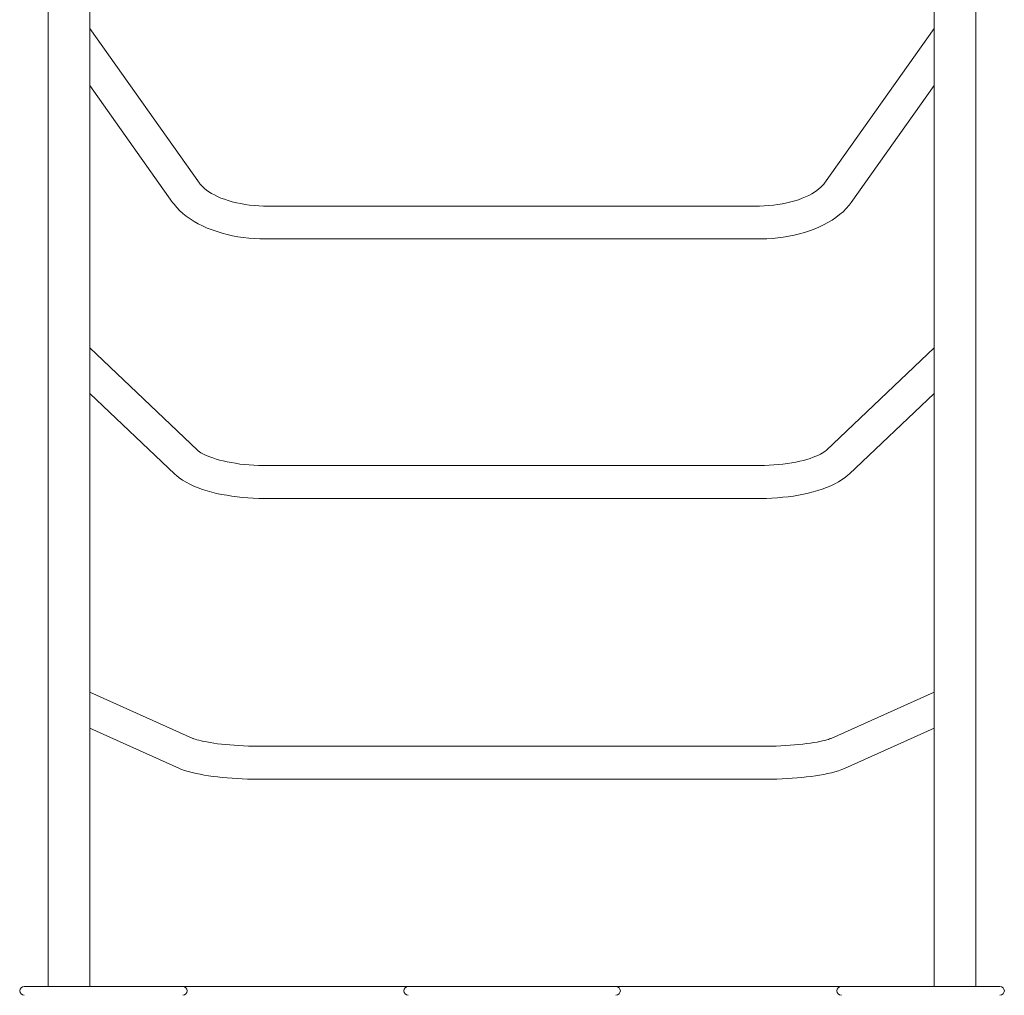
# Model space of a CAD drawing. Units: millimetres. Extents: x -12088 to 12348, y -11410 to 11640.
# Drawn here: x -2338 to -1338, y 2616 to 3607 of the extents above; entities that cross this region are included whole.
import ezdxf

# ---------------------------------------------------------------- set-up
doc = ezdxf.new("R2010")
doc.units = ezdxf.units.MM

msp = doc.modelspace()

# ---------------------------------------------------------------- linework, layer by layer
at = {"color": 7, "linetype": 'Continuous', "lineweight": 15}
for p, q in [((-2308.8, 4446.1), (-2308.8, 2625.1)), ((-2266.5, 2625.1), (-2266.5, 4446.1)), ((-1408.8, 4446.1), (-1408.8, 2625.1)), ((-1366.5, 2625.1), (-1366.5, 4446.1)), ((-2154.9, 3440.7), (-2266.5, 3598)), ((-1408.8, 3598), (-1520.3, 3440.7)), ((-2266.5, 3540.1), (-2182.3, 3421.3)), ((-1493, 3421.3), (-1408.8, 3540.1)), ((-1587.6, 3417.6), (-2087.6, 3417.6)), ((-2087.6, 3384.1), (-1587.6, 3384.1)), ((-2157.1, 3169.7), (-2266.5, 3273.5)), ((-1408.8, 3273.5), (-1518.2, 3169.7)), ((-2266.5, 3227.3), (-2180.1, 3145.4)), ((-1495.1, 3145.4), (-1408.8, 3227.3)), ((-1587.6, 3154), (-2087.6, 3154)), ((-2087.6, 3120.5), (-1587.6, 3120.5)), ((-2161.7, 2877), (-2266.5, 2924)), ((-1408.8, 2924), (-1513.5, 2877)), ((-2266.5, 2887.3), (-2175.4, 2846.4)), ((-1499.8, 2846.4), (-1408.8, 2887.3)), ((-1587.6, 2868.9), (-2087.6, 2868.9)), ((-2087.6, 2835.4), (-1587.6, 2835.4)), ((-2333.1, 2625.1), (-2327.6, 2625.1)), ((-2327.6, 2625.1), (-2177.6, 2625.1)), ((-2177.6, 2625.1), (-2172.1, 2625.1)), ((-2172.1, 2625.1), (-2157.6, 2625.1)), ((-2157.6, 2625.1), (-1957.6, 2625.1)), ((-1957.6, 2625.1), (-1943.1, 2625.1)), ((-1943.1, 2625.1), (-1937.6, 2625.1)), ((-1937.6, 2625.1), (-1737.6, 2625.1)), ((-1737.6, 2625.1), (-1732.1, 2625.1)), ((-1732.1, 2625.1), (-1717.6, 2625.1)), ((-1717.6, 2625.1), (-1517.6, 2625.1)), ((-1517.6, 2625.1), (-1503.1, 2625.1)), ((-1503.1, 2625.1), (-1497.6, 2625.1)), ((-1497.6, 2625.1), (-1347.6, 2625.1)), ((-1347.6, 2625.1), (-1342.1, 2625.1))]:
    msp.add_line(p, q, dxfattribs=at)
at = {"color": 7, "linetype": 'Continuous', "lineweight": 15, "flags": 128}
for points in [[(-2087.6, 3417.6), (-2090.1, 3417.6), (-2094.8, 3417.8), (-2099.6, 3418.1), (-2104.2, 3418.6), (-2108.8, 3419.2), (-2113.2, 3420), (-2117.6, 3420.9), (-2121.8, 3421.9), (-2125.8, 3423.1), (-2129.6, 3424.4), (-2133.3, 3425.7), (-2136.7, 3427.2), (-2139.8, 3428.8), (-2142.8, 3430.4), (-2145.4, 3432), (-2147.8, 3433.7), (-2149.9, 3435.3), (-2151.7, 3437), (-2153.3, 3438.6), (-2154.6, 3440.2), (-2154.9, 3440.7)], [(-1520.3, 3440.7), (-1520.9, 3439.9), (-1522.3, 3438.3), (-1524, 3436.6), (-1525.9, 3434.9), (-1528.1, 3433.2), (-1530.5, 3431.6), (-1533.2, 3429.9), (-1536.2, 3428.4), (-1539.4, 3426.8), (-1542.9, 3425.4), (-1546.5, 3424), (-1550.4, 3422.8), (-1554.4, 3421.7), (-1558.6, 3420.7), (-1563, 3419.8), (-1567.5, 3419), (-1572.1, 3418.5), (-1576.7, 3418), (-1581.4, 3417.7), (-1586.2, 3417.6), (-1587.6, 3417.6)], [(-2182.3, 3421.3), (-2180.8, 3419.3), (-2178.1, 3416.1), (-2175.2, 3413.1), (-2171.9, 3410.1), (-2168.4, 3407.2), (-2164.6, 3404.5), (-2160.5, 3401.9), (-2156.2, 3399.5), (-2151.8, 3397.3), (-2147.1, 3395.2), (-2142.2, 3393.3), (-2137.2, 3391.6), (-2132.1, 3390), (-2126.8, 3388.6), (-2121.5, 3387.4), (-2116, 3386.4), (-2110.5, 3385.6), (-2104.9, 3384.9), (-2099.2, 3384.5), (-2093.6, 3384.2), (-2087.6, 3384.1)], [(-1587.6, 3384.1), (-1584.6, 3384.1), (-1578.9, 3384.3), (-1573.2, 3384.7), (-1567.6, 3385.2), (-1562.1, 3386), (-1556.6, 3386.9), (-1551.2, 3388), (-1545.8, 3389.3), (-1540.6, 3390.7), (-1535.6, 3392.4), (-1530.6, 3394.2), (-1525.9, 3396.2), (-1521.3, 3398.4), (-1516.9, 3400.7), (-1512.6, 3403.2), (-1508.7, 3405.9), (-1504.9, 3408.8), (-1501.4, 3411.8), (-1498.2, 3415), (-1495.3, 3418.3), (-1493, 3421.3)], [(-2087.6, 3154), (-2090.2, 3154), (-2095.1, 3154.1), (-2099.9, 3154.4), (-2104.7, 3154.7), (-2109.4, 3155.1), (-2114, 3155.6), (-2118.5, 3156.3), (-2122.8, 3157), (-2127, 3157.8), (-2130.9, 3158.7), (-2134.7, 3159.6), (-2138.2, 3160.6), (-2141.5, 3161.7), (-2144.5, 3162.8), (-2147.2, 3163.9), (-2149.6, 3165), (-2151.7, 3166), (-2153.5, 3167.1), (-2155, 3168.1), (-2156.2, 3168.9), (-2157, 3169.6), (-2157.1, 3169.7)], [(-1518.2, 3169.7), (-1518.7, 3169.3), (-1519.6, 3168.5), (-1520.9, 3167.6), (-1522.5, 3166.6), (-1524.3, 3165.6), (-1526.5, 3164.5), (-1529, 3163.5), (-1531.7, 3162.4), (-1534.8, 3161.3), (-1538.1, 3160.3), (-1541.6, 3159.3), (-1545.4, 3158.4), (-1549.4, 3157.6), (-1553.5, 3156.8), (-1557.9, 3156.1), (-1562.4, 3155.5), (-1567, 3155), (-1571.7, 3154.6), (-1576.5, 3154.3), (-1581.3, 3154.1), (-1586.2, 3154), (-1587.6, 3154)], [(-2180.1, 3145.4), (-2178.5, 3144), (-2175.5, 3141.6), (-2172.3, 3139.3), (-2168.7, 3137.1), (-2164.8, 3135.1), (-2160.7, 3133.2), (-2156.4, 3131.4), (-2151.9, 3129.8), (-2147.3, 3128.4), (-2142.5, 3127), (-2137.6, 3125.8), (-2132.6, 3124.7), (-2127.4, 3123.8), (-2122.2, 3122.9), (-2116.8, 3122.2), (-2111.4, 3121.7), (-2105.9, 3121.2), (-2100.4, 3120.8), (-2094.9, 3120.6), (-2089.3, 3120.5), (-2087.6, 3120.5)], [(-1587.6, 3120.5), (-1584.7, 3120.5), (-1579.1, 3120.7), (-1573.6, 3120.9), (-1568.1, 3121.3), (-1562.6, 3121.8), (-1557.2, 3122.4), (-1551.9, 3123.1), (-1546.7, 3124), (-1541.7, 3124.9), (-1536.7, 3126), (-1531.8, 3127.3), (-1527.1, 3128.6), (-1522.6, 3130.1), (-1518.2, 3131.7), (-1513.9, 3133.5), (-1509.9, 3135.4), (-1506, 3137.5), (-1502.3, 3139.7), (-1498.9, 3142.2), (-1496.1, 3144.5), (-1495.1, 3145.4)], [(-2087.6, 2868.9), (-2090.3, 2868.9), (-2095.3, 2868.9), (-2100.4, 2869), (-2105.3, 2869.2), (-2110.2, 2869.4), (-2115, 2869.7), (-2119.7, 2870), (-2124.2, 2870.3), (-2128.6, 2870.7), (-2132.8, 2871.2), (-2136.8, 2871.6), (-2140.6, 2872.2), (-2144.2, 2872.7), (-2147.5, 2873.3), (-2150.5, 2873.8), (-2153.2, 2874.4), (-2155.6, 2875), (-2157.6, 2875.6), (-2159.3, 2876.1), (-2160.6, 2876.5), (-2161.5, 2876.9), (-2161.7, 2877)], [(-1513.5, 2877), (-1514, 2876.8), (-1515, 2876.4), (-1516.3, 2876), (-1518, 2875.5), (-1520, 2874.9), (-1522.3, 2874.4), (-1524.9, 2873.8), (-1527.8, 2873.2), (-1531, 2872.7), (-1534.5, 2872.2), (-1538.3, 2871.7), (-1542.2, 2871.2), (-1546.4, 2870.8), (-1550.7, 2870.4), (-1555.2, 2870), (-1559.9, 2869.7), (-1564.6, 2869.4), (-1569.5, 2869.2), (-1574.5, 2869.1), (-1579.5, 2868.9), (-1584.5, 2868.9), (-1587.6, 2868.9)], [(-2175.4, 2846.4), (-2173.9, 2845.8), (-2170.2, 2844.4), (-2166.4, 2843.2), (-2162.5, 2842.2), (-2158.5, 2841.3), (-2154.4, 2840.5), (-2150.2, 2839.7), (-2145.8, 2839.1), (-2141.3, 2838.4), (-2136.6, 2837.9), (-2131.9, 2837.4), (-2127, 2836.9), (-2121.9, 2836.6), (-2116.8, 2836.2), (-2111.6, 2835.9), (-2106.3, 2835.7), (-2101, 2835.5), (-2095.6, 2835.4), (-2090.2, 2835.4), (-2087.6, 2835.4)], [(-1587.6, 2835.4), (-1584.8, 2835.4), (-1579.4, 2835.4), (-1574, 2835.6), (-1568.7, 2835.7), (-1563.4, 2835.9), (-1558.2, 2836.2), (-1553.1, 2836.6), (-1548.1, 2837), (-1543.3, 2837.4), (-1538.5, 2837.9), (-1533.9, 2838.4), (-1529.5, 2839.1), (-1525.2, 2839.7), (-1521, 2840.4), (-1517.1, 2841.2), (-1513.3, 2842.1), (-1509.6, 2843), (-1506, 2844.1), (-1502.5, 2845.3), (-1499.8, 2846.4)]]:
    msp.add_lwpolyline(points, dxfattribs=at)
at = {"color": 7, "linetype": 'Continuous', "lineweight": 15}
for centre, start, end in [((-2333.1, 2620.6), 90, 180), ((-2333.1, 2620.6), 180, 270), ((-2172.1, 2620.6), 0, 90), ((-2172.1, 2620.6), 270, 0), ((-1943.1, 2620.6), 90, 180), ((-1943.1, 2620.6), 180, 270), ((-1732.1, 2620.6), 0, 90), ((-1732.1, 2620.6), 270, 0), ((-1503.1, 2620.6), 90, 180), ((-1503.1, 2620.6), 180, 270), ((-1342.1, 2620.6), 0, 90), ((-1342.1, 2620.6), 270, 0)]:
    msp.add_arc(centre, 4.5, start, end, dxfattribs=at)

doc.saveas('drawing.dxf')
